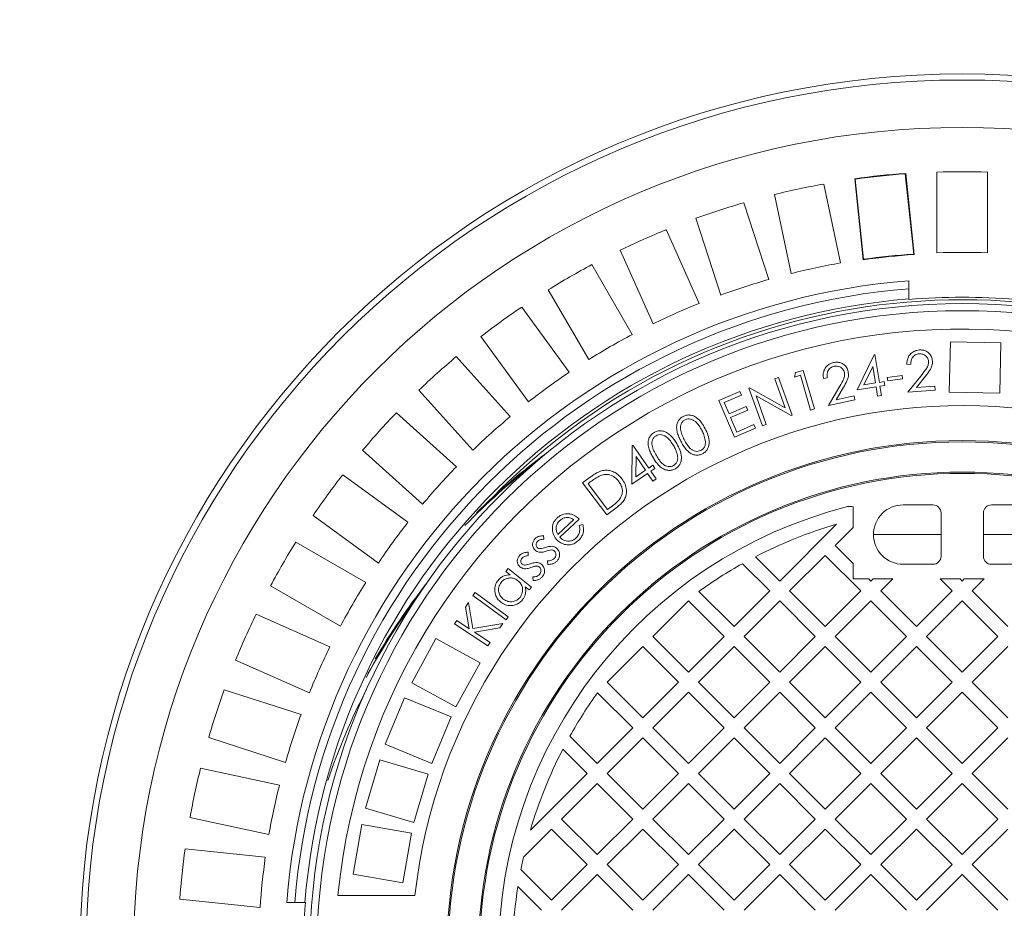
# Model space of a CAD drawing. Units: millimetres. Extents: x 459 to 6897, y 1216 to 4106.
# Drawn here: x 5248 to 5736, y 2545 to 2986 of the extents above; entities that cross this region are included whole.
import ezdxf

# ---------------------------------------------------------------- set-up
doc = ezdxf.new("R2010")
doc.units = ezdxf.units.MM
doc.header["$LTSCALE"] = 25
doc.linetypes.add('SLD-Durchgehend', pattern=[0])
doc.layers.add('MAßLINIE_MAßZEICHNUNGEN', color=7, linetype='SLD-Durchgehend')
doc.styles.add('SLDTEXTSTYLE0', font='Opinion Pro')
doc.dimstyles.new('SLDDIMSTYLE0', dxfattribs={"dimtxt": 128.415934, "dimasz": 87.5, "dimexe": 0, "dimexo": 0.0625, "dimgap": 32.103984, "dimtad": 0, "dimdec": 0, "dimrnd": 1e-09, "dimzin": 12, "dimdsep": 46, "dimtxsty": 'SLDTEXTSTYLE0', "dimsah": 1, "dimcen": 0.09, "dimadec": 0, "dimazin": 3, "dimtfac": 1, "dimtdec": 0, "dimtofl": 0, "dimtmove": 0, "dimatfit": 3, "dimfxl": 1, "dimfrac": 2, "dimtolj": 1, "dimtzin": 12, "dimarcsym": 0})

# ---------------------------------------------------------------- blocks, each defined once
blk = doc.blocks.new('_D_1')
at = {"layer": 'MAßLINIE_MAßZEICHNUNGEN', "color": 7}
for p, q in [((3950.07, 2598.9), (3950.07, 4056.9)), ((6465.07, 2591.9), (6465.07, 4056.9)), ((3950.07, 4031.9), (4972.63, 4031.9)), ((6465.07, 4031.9), (5364.6, 4031.9))]:
    blk.add_line(p, q, dxfattribs=at)
for points in [[(3950.07, 4031.9), (4037.57, 3994.4), (4037.57, 4069.4)], [(6465.07, 4031.9), (6377.57, 4069.4), (6377.57, 3994.4)]]:
    blk.add_solid(points, dxfattribs=at)
at = {"layer": 'MAßLINIE_MAßZEICHNUNGEN', "color": 7, "insert": (4972.63, 4103.83), "char_height": 132.292, "attachment_point": 1, "style": 'SLDTEXTSTYLE0'}
blk.add_mtext('2515', dxfattribs=at)
blk = doc.blocks.new('_D_2')
at = {"layer": 'MAßLINIE_MAßZEICHNUNGEN', "color": 7}
for p, q in [((5667.91, 3601.9), (6820.09, 3601.9)), ((6795.09, 3601.9), (6795.09, 2710.97)), ((6795.09, 1441.9), (6795.09, 2319)), ((5667.91, 1441.9), (6820.09, 1441.9))]:
    blk.add_line(p, q, dxfattribs=at)
for points in [[(6795.09, 3601.9), (6757.59, 3514.4), (6832.59, 3514.4)], [(6795.09, 1441.9), (6832.59, 1529.4), (6757.59, 1529.4)]]:
    blk.add_solid(points, dxfattribs=at)
at = {"layer": 'MAßLINIE_MAßZEICHNUNGEN', "color": 7, "insert": (6723.16, 2319), "char_height": 132.292, "attachment_point": 1, "rotation": 90, "style": 'SLDTEXTSTYLE0'}
blk.add_mtext('2160', dxfattribs=at)

msp = doc.modelspace()

# ---------------------------------------------------------------- linework, layer by layer
at = {"color": 7, "linetype": 'SLD-Durchgehend', "lineweight": 18}
for p, q in [((5687.04, 2910.1), (5686.86, 2909.88)), ((5691.27, 2869.88), (5687.04, 2910.1)), ((5702.57, 2910.7), (5702.57, 2870.68)), ((5727.57, 2870.68), (5727.57, 2910.7)), ((5661.76, 2907.44), (5665.99, 2867.22)), ((5661.76, 2907.44), (5661.99, 2907.26)), ((5661.99, 2907.26), (5666.18, 2867.46)), ((5691.04, 2870.07), (5686.86, 2909.88)), ((5646.46, 2904.8), (5654.78, 2865.65)), ((5606.81, 2895.53), (5619.18, 2857.47)), ((5630.33, 2860.46), (5622, 2899.6)), ((5595.4, 2849.74), (5583.03, 2887.81)), ((5568.35, 2882.17), (5584.63, 2845.61)), ((5561.79, 2835.44), (5545.51, 2872)), ((5665.99, 2867.22), (5666.18, 2867.46)), ((5691.27, 2869.88), (5691.04, 2870.07)), ((5531.49, 2864.86), (5551.5, 2830.2)), ((5688.57, 2856.85), (5688.57, 2852.84)), ((5529.85, 2817.7), (5509.84, 2852.36)), ((5688.57, 2852.84), (5688.57, 2847.83)), ((5688.57, 2847.58), (5688.57, 2847.83)), ((5496.65, 2843.79), (5520.17, 2811.41)), ((5499.95, 2796.72), (5476.42, 2829.1)), ((5709.21, 2826.6), (5708.67, 2801.61)), ((5734.21, 2826.06), (5709.21, 2826.6)), ((5733.66, 2801.06), (5734.21, 2826.06)), ((5464.2, 2819.2), (5490.98, 2789.46)), ((5662.92, 2802.72), (5671.4, 2820.1)), ((5671.4, 2820.1), (5671.8, 2820.16)), ((5671.8, 2820.16), (5674, 2806.43)), ((5632.46, 2811.27), (5636.22, 2812.36)), ((5636.22, 2812.36), (5641.79, 2793.21)), ((5670.72, 2814.33), (5666.24, 2805.19)), ((5672.04, 2806.12), (5670.72, 2814.33)), ((5689.54, 2815.41), (5687.63, 2815.28)), ((5622.14, 2808.24), (5623.99, 2808.91)), ((5627.32, 2793.86), (5622.14, 2808.24)), ((5623.99, 2808.91), (5630.75, 2790.12)), ((5631.86, 2809.06), (5632.46, 2811.27)), ((5634.87, 2809.93), (5631.86, 2809.06)), ((5639.89, 2792.65), (5634.87, 2809.93)), ((5648.15, 2808.72), (5646.29, 2808.31)), ((5677.94, 2808.8), (5685.31, 2809.76)), ((5678.15, 2807.17), (5677.94, 2808.8)), ((5685.52, 2808.12), (5678.15, 2807.17)), ((5685.31, 2809.76), (5685.52, 2808.12)), ((5688.14, 2801.59), (5695.15, 2810.34)), ((5696.89, 2809.51), (5692.33, 2803.81)), ((5609.24, 2803.6), (5609.65, 2803.74)), ((5616.01, 2784.81), (5609.24, 2803.6)), ((5609.65, 2803.74), (5627.32, 2793.86)), ((5648.72, 2794.94), (5654.37, 2804.53)), ((5656.2, 2803.96), (5652.52, 2797.72)), ((5672.34, 2804.23), (5662.92, 2802.72)), ((5666.24, 2805.19), (5672.04, 2806.12)), ((5673.07, 2799.65), (5672.34, 2804.23)), ((5674, 2806.43), (5676.39, 2806.81)), ((5676.69, 2804.93), (5674.3, 2804.54)), ((5674.3, 2804.54), (5675.04, 2799.96)), ((5676.39, 2806.81), (5676.69, 2804.93)), ((5701.65, 2802.55), (5688.14, 2801.59)), ((5692.33, 2803.81), (5701.51, 2804.47)), ((5701.51, 2804.47), (5701.65, 2802.55)), ((5472.4, 2772.73), (5445.62, 2802.47)), ((5594.4, 2797.44), (5604.85, 2801.92)), ((5605.62, 2800.12), (5596.99, 2796.43)), ((5604.85, 2801.92), (5605.62, 2800.12)), ((5630.33, 2789.97), (5612.83, 2799.71)), ((5612.83, 2799.71), (5617.94, 2785.51)), ((5661.86, 2797.8), (5648.72, 2794.94)), ((5652.52, 2797.72), (5661.45, 2799.66)), ((5661.45, 2799.66), (5661.86, 2797.8)), ((5675.04, 2799.96), (5673.07, 2799.65)), ((5708.67, 2801.61), (5733.66, 2801.06)), ((5602.21, 2779.21), (5594.4, 2797.44)), ((5596.99, 2796.43), (5599.44, 2790.73)), ((5599.44, 2790.73), (5607.99, 2794.39)), ((5607.99, 2794.39), (5608.75, 2792.6)), ((5641.79, 2793.21), (5639.89, 2792.65)), ((5434.5, 2791.35), (5464.24, 2764.57)), ((5608.75, 2792.6), (5600.2, 2788.94)), ((5600.2, 2788.94), (5603.27, 2781.79)), ((5630.75, 2790.12), (5630.33, 2789.97)), ((5612.59, 2783.65), (5602.21, 2779.21)), ((5603.27, 2781.79), (5611.82, 2785.45)), ((5611.82, 2785.45), (5612.59, 2783.65)), ((5617.94, 2785.51), (5616.01, 2784.81)), ((5551.24, 2755.85), (5551.48, 2775.1)), ((5551.48, 2775.1), (5551.81, 2775.33)), ((5551.81, 2775.33), (5559.63, 2763.91)), ((5447.51, 2745.99), (5417.77, 2772.77)), ((5553.32, 2769.62), (5553.17, 2759.48)), ((5557.99, 2762.79), (5553.32, 2769.62)), ((5559.63, 2763.91), (5561.62, 2765.27)), ((5562.69, 2763.7), (5560.71, 2762.34)), ((5561.62, 2765.27), (5562.69, 2763.7)), ((5407.87, 2760.54), (5440.25, 2737.02)), ((5526.84, 2756.53), (5530.13, 2759.03)), ((5559.07, 2761.22), (5551.24, 2755.85)), ((5553.17, 2759.48), (5557.99, 2762.79)), ((5561.68, 2757.41), (5559.07, 2761.22)), ((5560.71, 2762.34), (5563.32, 2758.53)), ((5538.87, 2740.69), (5526.84, 2756.53)), ((5530.65, 2757), (5529.53, 2756.15)), ((5529.53, 2756.15), (5539.25, 2743.35)), ((5563.32, 2758.53), (5561.68, 2757.41)), ((5543.91, 2744.52), (5538.87, 2740.69)), ((5539.25, 2743.35), (5541.08, 2744.74)), ((5661.07, 2744.64), (5661.07, 2734.48)), ((5700.57, 2745.65), (5685.82, 2745.65)), ((5744.32, 2745.65), (5729.57, 2745.65)), ((5425.55, 2716.79), (5393.17, 2740.32)), ((5704.57, 2720.15), (5704.57, 2741.65)), ((5725.57, 2720.15), (5725.57, 2741.65)), ((5514.5, 2730.96), (5522.51, 2738.35)), ((5525.14, 2738.56), (5515.47, 2729.63)), ((5525.19, 2735.45), (5526.92, 2735.91)), ((5624.56, 2707.87), (5652.68, 2736)), ((5661.07, 2734.48), (5652.13, 2725.55)), ((5507.5, 2730.37), (5507.56, 2728.61)), ((5384.61, 2727.13), (5419.27, 2707.11)), ((5652.13, 2725.55), (5661.07, 2716.62)), ((5499.79, 2722.23), (5499.9, 2720.48)), ((5612.51, 2719.92), (5624.56, 2707.87)), ((5647.18, 2720.6), (5629.51, 2702.92)), ((5664.86, 2702.92), (5647.18, 2720.6)), ((5509.63, 2716.1), (5509.48, 2717.9)), ((5619.61, 2702.92), (5606.08, 2716.45)), ((5661.07, 2716.62), (5661.07, 2708.9)), ((5700.57, 2716.15), (5685.82, 2716.15)), ((5744.32, 2716.15), (5729.57, 2716.15)), ((5488.85, 2712.56), (5490, 2714.03)), ((5490.97, 2710.88), (5488.85, 2712.56)), ((5490, 2714.03), (5501.58, 2704.88)), ((5502.35, 2708.09), (5502.15, 2709.88)), ((5406.77, 2685.46), (5372.11, 2705.48)), ((5500.42, 2703.41), (5498.43, 2704.98)), ((5501.58, 2704.88), (5500.42, 2703.41)), ((5587.81, 2705), (5587.81, 2705)), ((5668.78, 2708.9), (5661.07, 2708.9)), ((5668.78, 2708.9), (5669.81, 2707.87)), ((5669.81, 2707.87), (5670.84, 2708.9)), ((5680.74, 2708.9), (5670.84, 2708.9)), ((5680.74, 2708.9), (5674.76, 2702.92)), ((5714.04, 2708.9), (5704.14, 2708.9)), ((5710.12, 2702.92), (5704.14, 2708.9)), ((5714.04, 2708.9), (5715.07, 2707.87)), ((5715.07, 2707.87), (5716.1, 2708.9)), ((5726, 2708.9), (5716.1, 2708.9)), ((5726, 2708.9), (5720.02, 2702.92)), ((5472.45, 2700.61), (5473.55, 2702.13)), ((5488.87, 2688.63), (5472.45, 2700.61)), ((5473.55, 2702.13), (5489.98, 2690.15)), ((5584.49, 2702.68), (5601.93, 2685.24)), ((5601.93, 2685.24), (5619.61, 2702.92)), ((5629.51, 2702.92), (5647.18, 2685.24)), ((5647.18, 2685.24), (5664.86, 2702.92)), ((5674.76, 2702.92), (5692.44, 2685.24)), ((5692.44, 2685.24), (5710.12, 2702.92)), ((5720.02, 2702.92), (5737.69, 2685.24)), ((5468.82, 2694.94), (5470.31, 2697.19)), ((5470.31, 2697.19), (5472.46, 2684.28)), ((5579.3, 2697.97), (5561.62, 2680.29)), ((5596.98, 2680.29), (5579.3, 2697.97)), ((5624.56, 2697.97), (5606.88, 2680.29)), ((5642.23, 2680.29), (5624.56, 2697.97)), ((5669.81, 2697.97), (5652.13, 2680.29)), ((5687.49, 2680.29), (5669.81, 2697.97)), ((5715.07, 2697.97), (5697.39, 2680.29)), ((5732.74, 2680.29), (5715.07, 2697.97)), ((5364.97, 2691.46), (5401.53, 2675.18)), ((5470.65, 2684.2), (5468.82, 2694.94)), ((5463.3, 2686.64), (5464.43, 2688.33)), ((5479.88, 2675.63), (5463.3, 2686.64)), ((5464.43, 2688.33), (5470.65, 2684.2)), ((5472.46, 2684.28), (5487.3, 2686.8)), ((5487.3, 2686.8), (5485.84, 2684.6)), ((5489.98, 2690.15), (5488.87, 2688.63)), ((5485.84, 2684.6), (5473.28, 2682.45)), ((5473.28, 2682.45), (5481, 2677.32)), ((5454.12, 2679.32), (5442.09, 2657.4)), ((5476.03, 2667.3), (5454.12, 2679.32)), ((5481, 2677.32), (5479.88, 2675.63)), ((5561.62, 2680.29), (5579.3, 2662.62)), ((5579.3, 2662.62), (5596.98, 2680.29)), ((5606.88, 2680.29), (5624.56, 2662.62)), ((5624.56, 2662.62), (5642.23, 2680.29)), ((5652.13, 2680.29), (5669.81, 2662.62)), ((5669.81, 2662.62), (5687.49, 2680.29)), ((5697.39, 2680.29), (5715.07, 2662.62)), ((5715.07, 2662.62), (5732.74, 2680.29)), ((5556.67, 2675.34), (5539, 2657.67)), ((5574.35, 2657.67), (5556.67, 2675.34)), ((5601.93, 2675.34), (5584.25, 2657.67)), ((5619.61, 2657.67), (5601.93, 2675.34)), ((5647.18, 2675.34), (5629.51, 2657.67)), ((5664.86, 2657.67), (5647.18, 2675.34)), ((5692.44, 2675.34), (5674.76, 2657.67)), ((5710.12, 2657.67), (5692.44, 2675.34)), ((5737.69, 2675.34), (5720.02, 2657.67)), ((5391.36, 2652.34), (5354.8, 2668.62)), ((5464.01, 2645.38), (5476.03, 2667.3)), ((5442.09, 2657.4), (5464.01, 2645.38)), ((5539, 2657.67), (5556.67, 2639.99)), ((5556.67, 2639.99), (5574.35, 2657.67)), ((5584.25, 2657.67), (5601.93, 2639.99)), ((5601.93, 2639.99), (5619.61, 2657.67)), ((5629.51, 2657.67), (5647.18, 2639.99)), ((5647.18, 2639.99), (5664.86, 2657.67)), ((5674.76, 2657.67), (5692.44, 2639.99)), ((5692.44, 2639.99), (5710.12, 2657.67)), ((5720.02, 2657.67), (5737.69, 2639.99)), ((5349.16, 2653.93), (5387.22, 2641.57)), ((5551.72, 2635.04), (5534.29, 2652.47)), ((5579.3, 2652.72), (5561.62, 2635.04)), ((5596.98, 2635.04), (5579.3, 2652.72)), ((5624.56, 2652.72), (5606.88, 2635.04)), ((5642.23, 2635.04), (5624.56, 2652.72)), ((5669.81, 2652.72), (5652.13, 2635.04)), ((5687.49, 2635.04), (5669.81, 2652.72)), ((5715.07, 2652.72), (5697.39, 2635.04)), ((5732.74, 2635.04), (5715.07, 2652.72)), ((5438.53, 2649.98), (5428.96, 2626.88)), ((5461.63, 2640.41), (5438.53, 2649.98)), ((5452.06, 2617.31), (5461.63, 2640.41)), ((5534.05, 2617.36), (5551.72, 2635.04)), ((5561.62, 2635.04), (5579.3, 2617.36)), ((5579.3, 2617.36), (5596.98, 2635.04)), ((5606.88, 2635.04), (5624.56, 2617.36)), ((5624.56, 2617.36), (5642.23, 2635.04)), ((5652.13, 2635.04), (5669.81, 2617.36)), ((5669.81, 2617.36), (5687.49, 2635.04)), ((5697.39, 2635.04), (5715.07, 2617.36)), ((5715.07, 2617.36), (5732.74, 2635.04)), ((5379.5, 2617.79), (5341.43, 2630.16)), ((5428.96, 2626.88), (5452.06, 2617.31)), ((5520.52, 2630.89), (5534.05, 2617.36)), ((5556.67, 2630.09), (5539, 2612.41)), ((5574.35, 2612.41), (5556.67, 2630.09)), ((5601.93, 2630.09), (5584.25, 2612.41)), ((5619.61, 2612.41), (5601.93, 2630.09)), ((5647.18, 2630.09), (5629.51, 2612.41)), ((5664.86, 2612.41), (5647.18, 2630.09)), ((5692.44, 2630.09), (5674.76, 2612.41)), ((5710.12, 2612.41), (5692.44, 2630.09)), ((5737.69, 2630.09), (5720.02, 2612.41)), ((5529.1, 2612.41), (5517.05, 2624.46)), ((5426.23, 2619.11), (5419.23, 2595.11)), ((5450.23, 2612.11), (5426.23, 2619.11)), ((5337.36, 2614.96), (5376.51, 2606.64)), ((5443.23, 2588.11), (5450.23, 2612.11)), ((5500.97, 2584.28), (5529.1, 2612.41)), ((5539, 2612.41), (5556.67, 2594.73)), ((5556.67, 2594.73), (5574.35, 2612.41)), ((5584.25, 2612.41), (5601.93, 2594.73)), ((5601.93, 2594.73), (5619.61, 2612.41)), ((5629.51, 2612.41), (5647.18, 2594.73)), ((5647.18, 2594.73), (5664.86, 2612.41)), ((5674.76, 2612.41), (5692.44, 2594.73)), ((5692.44, 2594.73), (5710.12, 2612.41)), ((5720.02, 2612.41), (5737.69, 2594.73)), ((5534.05, 2607.46), (5516.37, 2589.78)), ((5551.72, 2589.78), (5534.05, 2607.46)), ((5579.3, 2607.46), (5561.62, 2589.78)), ((5596.98, 2589.78), (5579.3, 2607.46)), ((5624.56, 2607.46), (5606.88, 2589.78)), ((5642.23, 2589.78), (5624.56, 2607.46)), ((5669.81, 2607.46), (5652.13, 2589.78)), ((5687.49, 2589.78), (5669.81, 2607.46)), ((5715.07, 2607.46), (5697.39, 2589.78)), ((5732.74, 2589.78), (5715.07, 2607.46)), ((5419.23, 2595.11), (5443.23, 2588.11)), ((5371.31, 2582.19), (5332.16, 2590.51)), ((5516.37, 2589.78), (5534.05, 2572.11)), ((5534.05, 2572.11), (5551.72, 2589.78)), ((5561.62, 2589.78), (5579.3, 2572.11)), ((5579.3, 2572.11), (5596.98, 2589.78)), ((5606.88, 2589.78), (5624.56, 2572.11)), ((5624.56, 2572.11), (5642.23, 2589.78)), ((5652.13, 2589.78), (5669.81, 2572.11)), ((5669.81, 2572.11), (5687.49, 2589.78)), ((5697.39, 2589.78), (5715.07, 2572.11)), ((5715.07, 2572.11), (5732.74, 2589.78)), ((5417.36, 2587.09), (5413.02, 2562.47)), ((5441.98, 2582.75), (5417.36, 2587.09)), ((5511.42, 2584.83), (5497.52, 2570.94)), ((5529.1, 2567.16), (5511.42, 2584.83)), ((5556.67, 2584.83), (5539, 2567.16)), ((5574.35, 2567.16), (5556.67, 2584.83)), ((5601.93, 2584.83), (5584.25, 2567.16)), ((5619.61, 2567.16), (5601.93, 2584.83)), ((5647.18, 2584.83), (5629.51, 2567.16)), ((5664.86, 2567.16), (5647.18, 2584.83)), ((5692.44, 2584.83), (5674.76, 2567.16)), ((5710.12, 2567.16), (5692.44, 2584.83)), ((5737.69, 2584.83), (5720.02, 2567.16)), ((5437.64, 2558.13), (5441.98, 2582.75)), ((5329.7, 2574.97), (5369.51, 2570.79)), ((5496.21, 2564.69), (5511.42, 2549.48)), ((5511.42, 2549.48), (5529.1, 2567.16)), ((5539, 2567.16), (5556.67, 2549.48)), ((5556.67, 2549.48), (5574.35, 2567.16)), ((5584.25, 2567.16), (5601.93, 2549.48)), ((5601.93, 2549.48), (5619.61, 2567.16)), ((5629.51, 2567.16), (5647.18, 2549.48)), ((5647.18, 2549.48), (5664.86, 2567.16)), ((5674.76, 2567.16), (5692.44, 2549.48)), ((5692.44, 2549.48), (5710.12, 2567.16)), ((5720.02, 2567.16), (5737.69, 2549.48)), ((5413.02, 2562.47), (5437.64, 2558.13)), ((5534.05, 2562.21), (5516.37, 2544.53)), ((5551.72, 2544.53), (5534.05, 2562.21)), ((5579.3, 2562.21), (5561.62, 2544.53)), ((5596.98, 2544.53), (5579.3, 2562.21)), ((5624.56, 2562.21), (5606.88, 2544.53)), ((5642.23, 2544.53), (5624.56, 2562.21)), ((5669.81, 2562.21), (5652.13, 2544.53)), ((5687.49, 2544.53), (5669.81, 2562.21)), ((5715.07, 2562.21), (5697.39, 2544.53)), ((5732.74, 2544.53), (5715.07, 2562.21)), ((5506.47, 2544.53), (5494.73, 2556.27)), ((5366.89, 2545.93), (5327.09, 2550.11)), ((5405.52, 2551.9), (5443.72, 2551.9)), ((5384.13, 2548.4), (5380.11, 2548.4)), ((5384.13, 2548.4), (5389.14, 2548.4)), ((5389.14, 2548.4), (5389.39, 2548.4))]:
    msp.add_line(p, q, dxfattribs=at)
at = {"color": 1, "linetype": 'SLD-Durchgehend', "lineweight": 18}
for p, q in [((5671.07, 2730.9), (5704.57, 2730.9)), ((5725.57, 2730.9), (5759.07, 2730.9))]:
    msp.add_line(p, q, dxfattribs=at)
at = {"color": 7, "linetype": 'SLD-Durchgehend', "lineweight": 18}
for radius in [437.5, 434.5, 411, 323.57, 320.07, 255.62, 255, 240, 239.38]:
    msp.add_circle((5715.07, 2521.9), radius, dxfattribs=at)
for centre, radius, start, end in [((5180.07, 2521.9), 1110, 270, 90), ((5715.07, 2521.9), 389.21, 94.1287, 97.8713), ((5715.07, 2521.9), 389, 88.1586, 91.8414), ((5715.07, 2521.9), 389, 94.1586, 97.8414), ((5715.07, 2521.9), 389, 100.1586, 103.8414), ((5715.07, 2521.9), 389, 106.1586, 109.8414), ((5715.07, 2521.9), 389, 112.1586, 115.8414), ((5715.07, 2521.9), 349, 87.9474, 92.0526), ((5715.07, 2521.9), 348.79, 93.9117, 98.0883), ((5715.07, 2521.9), 349, 93.9474, 98.0526), ((5715.07, 2521.9), 389, 118.1586, 121.8414), ((5715.07, 2521.9), 349, 99.9474, 104.0526), ((5715.07, 2521.9), 336, 94.5236, 175.4764), ((5715.07, 2521.9), 349, 105.9474, 110.0526), ((5715.07, 2521.9), 332, 94.5782, 175.4218), ((5715.07, 2521.9), 327, 94.6483, 175.3517), ((5715.07, 2521.9), 326.76, 85.3482, 94.6518), ((5715.07, 2521.9), 389, 124.1586, 127.8414), ((5715.07, 2521.9), 349, 111.9474, 116.0526), ((5715.07, 2521.9), 311, 65.5355, 174.4645), ((5715.07, 2521.9), 349, 117.9474, 122.0526), ((5715.07, 2521.9), 389, 130.1586, 133.8414), ((5715.07, 2521.9), 349, 123.9474, 128.0526), ((5715.07, 2521.9), 273, 66.309, 173.691), ((5715.07, 2521.9), 389, 136.1586, 139.8414), ((5715.07, 2521.9), 349, 129.9474, 134.0526), ((5704.61, 2506.21), 329.5, 126.4346, 134.3651), ((5715.07, 2521.9), 349, 135.9474, 140.0526), ((5715.07, 2521.9), 389, 142.1586, 145.8414), ((5715.07, 2521.9), 230, 104.3166, 255.6834), ((5659.43, 2739.91), 5, 70.8783, 104.3166), ((5685.82, 2730.9), 14.75, 90, 180), ((5700.57, 2741.65), 4, 0, 90), ((5729.57, 2741.65), 4, 90, 180), ((5715.07, 2521.9), 349, 141.9474, 146.0526), ((5715.07, 2521.9), 223, 106.2446, 117.3807), ((5685.82, 2730.9), 14.75, 180, 270), ((5715.07, 2521.9), 389, 148.1586, 151.8414), ((5700.57, 2720.15), 4, 270, 0), ((5729.57, 2720.15), 4, 180, 270), ((5715.07, 2521.9), 223, 119.2583, 125.84), ((5715.07, 2521.9), 349, 147.9474, 152.0526), ((5715.07, 2521.9), 389, 154.1586, 157.8414), ((5715.07, 2521.9), 349, 153.9474, 158.0526), ((5715.07, 2521.9), 389, 160.1586, 163.8414), ((5715.07, 2521.9), 223, 144.16, 150.7417), ((5715.07, 2521.9), 349, 159.9474, 164.0526), ((5715.07, 2521.9), 223, 152.6193, 163.7554), ((5715.07, 2521.9), 389, 166.1586, 169.8414), ((5715.07, 2521.9), 349, 165.9474, 170.0526), ((5715.07, 2521.9), 389, 172.1586, 175.8414), ((5715.07, 2521.9), 349, 171.9474, 176.0526), ((5715.07, 2521.9), 223, 167.2968, 168.938), ((5715.07, 2521.9), 223, 171.1347, 177.846), ((5715.07, 2521.9), 326.76, 175.3482, 184.6518)]:
    msp.add_arc(centre, radius, start, end, dxfattribs=at)
at = {"color": 1, "linetype": 'SLD-Durchgehend', "lineweight": 18}
for centre, radius, start, end in [((5715.07, 2521.9), 325.52, 336.8822, 135.7663), ((5704.61, 2506.21), 329.05, 127.8681, 135.8498), ((5704.61, 2506.21), 324.47, 141.9303, 149.8471), ((5704.61, 2506.21), 323.94, 143.5498, 151.6515), ((5704.61, 2506.21), 324.02, 143.2849, 151.2906), ((5704.61, 2506.21), 320.98, 152.5591, 161.3545)]:
    msp.add_arc(centre, radius, start, end, dxfattribs=at)
at = {"color": 7, "linetype": 'SLD-Durchgehend', "lineweight": 18}
for points, knots in [([(5687.63, 2815.28), (5687.64, 2815.94), (5687.66, 2817.25), (5688.35, 2819.14), (5689.62, 2820.81), (5691.47, 2822.13), (5693, 2822.37), (5693.77, 2822.49)], [0, 0, 0, 0, 0.186983, 0.373712, 0.560478, 0.780113, 1, 1, 1, 1]), ([(5693.77, 2822.49), (5694.37, 2822.5), (5695.57, 2822.51), (5697.29, 2821.9), (5698.78, 2820.73), (5700, 2819.07), (5700.23, 2817.68), (5700.34, 2816.98)], [0, 0, 0, 0, 0.186963, 0.373637, 0.560392, 0.780212, 1, 1, 1, 1]), ([(5693.8, 2820.59), (5693.11, 2820.46), (5691.72, 2820.2), (5690.3, 2818.74), (5689.63, 2817.06), (5689.57, 2815.96), (5689.54, 2815.41)], [0, 0, 0, 0, 0.279463, 0.558602, 0.779022, 1, 1, 1, 1]), ([(5698.41, 2816.8), (5698.28, 2817.41), (5698.03, 2818.64), (5696.73, 2819.88), (5695.27, 2820.57), (5694.29, 2820.58), (5693.8, 2820.59)], [0, 0, 0, 0, 0.279238, 0.559098, 0.779437, 1, 1, 1, 1]), ([(5646.29, 2808.31), (5646.21, 2808.96), (5646.04, 2810.26), (5646.45, 2812.21), (5647.46, 2814.03), (5649.09, 2815.58), (5650.56, 2816.04), (5651.3, 2816.26)], [0, 0, 0, 0, 0.186998, 0.373766, 0.560528, 0.780117, 1, 1, 1, 1]), ([(5651.6, 2814.4), (5650.94, 2814.18), (5649.61, 2813.73), (5648.41, 2812.1), (5648, 2810.35), (5648.1, 2809.26), (5648.15, 2808.72)], [0, 0, 0, 0, 0.279464, 0.558599, 0.779065, 1, 1, 1, 1]), ([(5651.3, 2816.26), (5651.89, 2816.36), (5653.06, 2816.54), (5654.84, 2816.19), (5656.48, 2815.25), (5657.9, 2813.79), (5658.32, 2812.45), (5658.54, 2811.78)], [0, 0, 0, 0, 0.186973, 0.373662, 0.560446, 0.780216, 1, 1, 1, 1]), ([(5656.66, 2811.34), (5656.45, 2811.92), (5656.03, 2813.09), (5654.58, 2814.13), (5653.05, 2814.6), (5652.08, 2814.47), (5651.6, 2814.4)], [0, 0, 0, 0, 0.2791751, 0.5589923, 0.7794279, 1, 1, 1, 1]), ([(5695.15, 2810.34), (5695.58, 2810.88), (5696.44, 2811.97), (5697.56, 2813.53), (5698.37, 2815.15), (5698.39, 2816.25), (5698.41, 2816.8)], [0, 0, 0, 0, 0.280446, 0.560795, 0.780515, 1, 1, 1, 1]), ([(5700.34, 2816.98), (5700.32, 2816.18), (5700.27, 2814.59), (5698.89, 2812.08), (5697.65, 2810.48), (5696.89, 2809.51)], [0, 0, 0, 0, 0.279302, 0.559165, 1, 1, 1, 1]), ([(5654.37, 2804.53), (5655.08, 2805.71), (5656.06, 2807.34), (5656.86, 2809.71), (5656.73, 2810.8), (5656.66, 2811.34)], [0, 0, 0, 0, 0.560662, 0.780441, 1, 1, 1, 1]), ([(5658.54, 2811.78), (5658.63, 2811), (5658.81, 2809.43), (5657.8, 2806.76), (5656.81, 2805.02), (5656.2, 2803.96)], [0, 0, 0, 0, 0.279289, 0.559136, 1, 1, 1, 1]), ([(5575.56, 2777.19), (5575.22, 2777.88), (5574.54, 2779.27), (5573.73, 2781.46), (5573.4, 2783.59), (5573.55, 2785.53), (5574.16, 2787.18), (5575.21, 2788.62), (5576.21, 2789.24), (5576.7, 2789.54)], [0, 0, 0, 0, 0.166967, 0.333855, 0.500452, 0.625451, 0.750317, 0.875155, 1, 1, 1, 1]), ([(5577.63, 2787.89), (5577.24, 2787.64), (5576.47, 2787.12), (5575.73, 2785.92), (5575.37, 2784.58), (5575.36, 2782.72), (5576.03, 2780.49), (5576.84, 2778.84), (5577.25, 2778.01)], [0, 0, 0, 0, 0.124791, 0.249723, 0.37459, 0.499661, 0.749484, 1, 1, 1, 1]), ([(5576.7, 2789.54), (5577.24, 2789.77), (5578.33, 2790.23), (5580.12, 2790.27), (5581.83, 2789.83), (5583.88, 2788.65), (5585.93, 2786.49), (5587.06, 2784.44), (5587.63, 2783.42)], [0, 0, 0, 0, 0.124948, 0.249885, 0.37483, 0.499946, 0.749546, 1, 1, 1, 1]), ([(5585.99, 2782.52), (5585.54, 2783.33), (5584.66, 2784.94), (5583.14, 2786.71), (5581.64, 2787.79), (5580.34, 2788.29), (5578.93, 2788.38), (5578.06, 2788.06), (5577.63, 2787.89)], [0, 0, 0, 0, 0.250424, 0.500377, 0.625512, 0.750348, 0.87526, 1, 1, 1, 1]), ([(5587.63, 2783.42), (5588.14, 2782.36), (5589.16, 2780.26), (5589.72, 2777.33), (5589.49, 2774.99), (5588.85, 2773.34), (5587.79, 2771.9), (5586.79, 2771.28), (5586.29, 2770.97)], [0, 0, 0, 0, 0.250462, 0.500036, 0.625148, 0.75012, 0.875069, 1, 1, 1, 1]), ([(5561.8, 2769.16), (5561.42, 2769.83), (5560.66, 2771.18), (5559.73, 2773.32), (5559.28, 2775.42), (5559.32, 2777.37), (5559.85, 2779.05), (5560.81, 2780.54), (5561.77, 2781.21), (5562.25, 2781.55)], [0, 0, 0, 0, 0.166978, 0.333878, 0.500457, 0.625463, 0.75033, 0.875158, 1, 1, 1, 1]), ([(5563.26, 2779.95), (5562.89, 2779.68), (5562.15, 2779.12), (5561.47, 2777.88), (5561.18, 2776.52), (5561.29, 2774.67), (5562.08, 2772.47), (5562.98, 2770.87), (5563.44, 2770.07)], [0, 0, 0, 0, 0.1247972, 0.24972, 0.3746203, 0.4997038, 0.7494927, 1, 1, 1, 1]), ([(5562.25, 2781.55), (5562.77, 2781.8), (5563.83, 2782.32), (5565.61, 2782.46), (5567.35, 2782.11), (5569.1, 2781.23), (5570.77, 2779.86), (5572.26, 2778.04), (5573.08, 2776.71), (5573.49, 2776.05)], [0, 0, 0, 0, 0.124815, 0.24963, 0.374507, 0.499532, 0.666167, 0.833026, 1, 1, 1, 1]), ([(5571.9, 2775.06), (5571.41, 2775.84), (5570.44, 2777.4), (5568.82, 2779.07), (5567.27, 2780.08), (5565.94, 2780.5), (5564.53, 2780.51), (5563.68, 2780.14), (5563.26, 2779.95)], [0, 0, 0, 0, 0.250425, 0.500353, 0.625464, 0.750312, 0.875247, 1, 1, 1, 1]), ([(5587.67, 2777.64), (5587.47, 2778.59), (5587.1, 2780.29), (5586.33, 2781.84), (5585.99, 2782.52)], [0, 0, 0, 0, 0.559647, 1, 1, 1, 1]), ([(5573.85, 2770.29), (5573.59, 2771.22), (5573.13, 2772.89), (5572.28, 2774.4), (5571.9, 2775.06)], [0, 0, 0, 0, 0.559619, 1, 1, 1, 1]), ([(5573.49, 2776.05), (5574.05, 2775.02), (5575.18, 2772.98), (5575.92, 2770.09), (5575.81, 2767.74), (5575.27, 2766.06), (5574.29, 2764.57), (5573.33, 2763.89), (5572.85, 2763.55)], [0, 0, 0, 0, 0.25046, 0.500063, 0.625179, 0.750155, 0.875074, 1, 1, 1, 1]), ([(5586.29, 2770.97), (5585.75, 2770.75), (5584.68, 2770.29), (5582.9, 2770.26), (5581.2, 2770.72), (5579.53, 2771.73), (5578, 2773.23), (5576.67, 2775.14), (5575.93, 2776.51), (5575.56, 2777.19)], [0, 0, 0, 0, 0.1248261, 0.2496266, 0.3744909, 0.4995082, 0.6661232, 0.8330176, 1, 1, 1, 1]), ([(5577.25, 2778.01), (5577.69, 2777.2), (5578.56, 2775.59), (5579.99, 2773.75), (5581.51, 2772.68), (5582.82, 2772.21), (5584.23, 2772.11), (5585.09, 2772.44), (5585.52, 2772.6)], [0, 0, 0, 0, 0.250526, 0.500374, 0.625463, 0.750338, 0.875242, 1, 1, 1, 1]), ([(5585.52, 2772.6), (5585.98, 2772.92), (5586.88, 2773.55), (5587.58, 2774.96), (5587.81, 2776.36), (5587.72, 2777.21), (5587.67, 2777.64)], [0, 0, 0, 0, 0.279323, 0.559082, 0.779386, 1, 1, 1, 1]), ([(5572.85, 2763.55), (5572.32, 2763.3), (5571.28, 2762.79), (5569.5, 2762.66), (5567.79, 2763.03), (5566.06, 2763.93), (5564.45, 2765.34), (5563.01, 2767.18), (5562.2, 2768.5), (5561.8, 2769.16)], [0, 0, 0, 0, 0.124832, 0.249643, 0.374476, 0.499499, 0.666125, 0.833026, 1, 1, 1, 1]), ([(5563.44, 2770.07), (5563.92, 2769.29), (5564.88, 2767.73), (5566.4, 2765.97), (5567.98, 2764.99), (5569.31, 2764.6), (5570.72, 2764.57), (5571.57, 2764.95), (5571.99, 2765.14)], [0, 0, 0, 0, 0.250499, 0.500343, 0.625419, 0.750286, 0.875252, 1, 1, 1, 1]), ([(5571.99, 2765.14), (5572.43, 2765.48), (5573.3, 2766.16), (5573.91, 2767.6), (5574.06, 2769.01), (5573.92, 2769.86), (5573.85, 2770.29)], [0, 0, 0, 0, 0.279338, 0.55911, 0.779412, 1, 1, 1, 1]), ([(5530.13, 2759.03), (5531.11, 2759.77), (5532.85, 2761.09), (5534.84, 2761.98), (5535.72, 2762.37)], [0, 0, 0, 0, 0.5604249, 1, 1, 1, 1]), ([(5535.9, 2760.26), (5534.87, 2759.73), (5533.03, 2758.79), (5531.38, 2757.54), (5530.65, 2757)], [0, 0, 0, 0, 0.559533, 1, 1, 1, 1]), ([(5535.72, 2762.37), (5536.45, 2762.55), (5537.92, 2762.93), (5540.2, 2762.75), (5542.48, 2761.98), (5544.63, 2760.58), (5545.77, 2759.22), (5546.35, 2758.54)], [0, 0, 0, 0, 0.1866892, 0.373291, 0.5599699, 0.7798751, 1, 1, 1, 1]), ([(5544.76, 2757.3), (5544.14, 2758.01), (5542.9, 2759.43), (5540.48, 2760.59), (5538.03, 2760.88), (5536.61, 2760.47), (5535.9, 2760.26)], [0, 0, 0, 0, 0.28026, 0.55986, 0.77983, 1, 1, 1, 1]), ([(5546.35, 2758.54), (5546.91, 2757.7), (5548.03, 2756.01), (5548.71, 2753.01), (5548.5, 2750.16), (5547.36, 2747.79), (5545.76, 2746.01), (5544.53, 2745.02), (5543.91, 2744.52)], [0, 0, 0, 0, 0.186743, 0.373265, 0.559556, 0.706061, 0.852954, 1, 1, 1, 1]), ([(5545.33, 2748.6), (5545.75, 2749.37), (5546.61, 2750.91), (5546.61, 2753.43), (5545.92, 2755.59), (5545.15, 2756.73), (5544.76, 2757.3)], [0, 0, 0, 0, 0.279559, 0.55913, 0.779409, 1, 1, 1, 1]), ([(5541.08, 2744.74), (5541.94, 2745.38), (5543.48, 2746.54), (5544.76, 2747.97), (5545.33, 2748.6)], [0, 0, 0, 0, 0.560412, 1, 1, 1, 1]), ([(5511.85, 2733.21), (5511.84, 2733.83), (5511.82, 2735.08), (5512.37, 2736.75), (5513.21, 2738.13), (5513.9, 2738.83), (5514.24, 2739.17)], [0, 0, 0, 0, 0.279937, 0.559658, 0.779796, 1, 1, 1, 1]), ([(5514.24, 2739.17), (5514.74, 2739.58), (5515.73, 2740.4), (5517.41, 2741.07), (5519.05, 2741.3), (5520.05, 2741.19), (5520.55, 2741.14)], [0, 0, 0, 0, 0.280033, 0.559831, 0.779887, 1, 1, 1, 1]), ([(5522.51, 2738.35), (5521.89, 2738.72), (5520.64, 2739.44), (5518.59, 2739.47), (5516.81, 2738.91), (5515.93, 2738.21), (5515.48, 2737.86)], [0, 0, 0, 0, 0.280275, 0.559343, 0.779651, 1, 1, 1, 1]), ([(5520.55, 2741.14), (5521.04, 2741.03), (5522.02, 2740.81), (5523.63, 2739.98), (5524.57, 2739.1), (5525.14, 2738.56)], [0, 0, 0, 0, 0.2800789, 0.5602281, 1, 1, 1, 1]), ([(5515.48, 2737.86), (5514.97, 2737.29), (5514.05, 2736.28), (5513.81, 2734.93), (5513.7, 2734.34)], [0, 0, 0, 0, 0.559469, 1, 1, 1, 1]), ([(5513.7, 2734.34), (5513.73, 2733.68), (5513.77, 2732.49), (5514.28, 2731.43), (5514.5, 2730.96)], [0, 0, 0, 0, 0.558878, 1, 1, 1, 1]), ([(5523.47, 2729.09), (5523.9, 2729.57), (5524.77, 2730.54), (5525.44, 2732.27), (5525.47, 2733.95), (5525.29, 2734.95), (5525.19, 2735.45)], [0, 0, 0, 0, 0.279741, 0.559451, 0.779438, 1, 1, 1, 1]), ([(5526.92, 2735.91), (5527.1, 2735.11), (5527.46, 2733.51), (5527.06, 2731.22), (5526.11, 2729.31), (5525.21, 2728.39), (5524.76, 2727.93)], [0, 0, 0, 0, 0.280104, 0.559661, 0.779744, 1, 1, 1, 1]), ([(5503.22, 2728.79), (5503.55, 2729.08), (5504.22, 2729.65), (5505.7, 2730.21), (5506.81, 2730.31), (5507.5, 2730.37)], [0, 0, 0, 0, 0.279809, 0.559922, 1, 1, 1, 1]), ([(5513.97, 2728.4), (5513.65, 2728.78), (5513.01, 2729.55), (5512.19, 2731.15), (5511.98, 2732.43), (5511.85, 2733.21)], [0, 0, 0, 0, 0.2803222, 0.5605462, 1, 1, 1, 1]), ([(5515.47, 2729.63), (5516.1, 2729.08), (5517.37, 2727.97), (5519.73, 2727.51), (5521.9, 2727.88), (5522.95, 2728.69), (5523.47, 2729.09)], [0, 0, 0, 0, 0.280136, 0.559637, 0.77971, 1, 1, 1, 1]), ([(5503.24, 2723.18), (5502.86, 2723.63), (5502.1, 2724.55), (5501.92, 2726.24), (5502.33, 2727.72), (5502.92, 2728.44), (5503.22, 2728.79)], [0, 0, 0, 0, 0.279552, 0.559032, 0.779363, 1, 1, 1, 1]), ([(5504.44, 2727.49), (5504.24, 2727.25), (5503.85, 2726.75), (5503.73, 2725.86), (5503.88, 2725.05), (5504.19, 2724.66), (5504.35, 2724.47)], [0, 0, 0, 0, 0.279915, 0.559756, 0.779972, 1, 1, 1, 1]), ([(5504.35, 2724.47), (5504.58, 2724.3), (5504.99, 2724), (5505.49, 2723.94), (5505.71, 2723.92)], [0, 0, 0, 0, 0.559057, 1, 1, 1, 1]), ([(5507.56, 2728.61), (5506.91, 2728.56), (5505.76, 2728.49), (5504.84, 2727.8), (5504.44, 2727.49)], [0, 0, 0, 0, 0.561017, 1, 1, 1, 1]), ([(5505.71, 2723.92), (5506.23, 2723.96), (5507.15, 2724.05), (5508.03, 2724.35), (5508.41, 2724.48)], [0, 0, 0, 0, 0.559048, 1, 1, 1, 1]), ([(5508.41, 2724.48), (5509.05, 2724.69), (5510.2, 2725.07), (5511.4, 2725.08), (5511.93, 2725.08)], [0, 0, 0, 0, 0.560627, 1, 1, 1, 1]), ([(5511.93, 2725.08), (5512.38, 2724.98), (5513.2, 2724.79), (5513.84, 2724.25), (5514.11, 2724.01)], [0, 0, 0, 0, 0.559576, 1, 1, 1, 1]), ([(5524.76, 2727.93), (5524.18, 2727.45), (5523.01, 2726.5), (5520.83, 2725.75), (5518.42, 2725.84), (5515.96, 2726.61), (5514.63, 2727.8), (5513.97, 2728.4)], [0, 0, 0, 0, 0.186935, 0.373533, 0.560188, 0.780137, 1, 1, 1, 1]), ([(5495.77, 2714.94), (5495.38, 2715.38), (5494.59, 2716.26), (5494.36, 2717.95), (5494.73, 2719.43), (5495.3, 2720.16), (5495.58, 2720.53)], [0, 0, 0, 0, 0.279583, 0.559012, 0.779344, 1, 1, 1, 1]), ([(5495.58, 2720.53), (5495.9, 2720.82), (5496.55, 2721.41), (5498, 2722.01), (5499.11, 2722.14), (5499.79, 2722.23)], [0, 0, 0, 0, 0.279758, 0.5599, 1, 1, 1, 1]), ([(5499.9, 2720.48), (5499.26, 2720.42), (5498.11, 2720.3), (5497.22, 2719.59), (5496.83, 2719.27)], [0, 0, 0, 0, 0.561042, 1, 1, 1, 1]), ([(5505.38, 2722.11), (5504.94, 2722.22), (5504.14, 2722.41), (5503.51, 2722.94), (5503.24, 2723.18)], [0, 0, 0, 0, 0.55953, 1, 1, 1, 1]), ([(5508.73, 2722.65), (5508.12, 2722.45), (5507.03, 2722.09), (5505.89, 2722.1), (5505.38, 2722.11)], [0, 0, 0, 0, 0.560646, 1, 1, 1, 1]), ([(5511.51, 2723.28), (5510.98, 2723.22), (5510.03, 2723.11), (5509.12, 2722.79), (5508.73, 2722.65)], [0, 0, 0, 0, 0.559172, 1, 1, 1, 1]), ([(5512.93, 2722.66), (5512.69, 2722.84), (5512.27, 2723.17), (5511.75, 2723.25), (5511.51, 2723.28)], [0, 0, 0, 0, 0.559383, 1, 1, 1, 1]), ([(5512.79, 2718.98), (5513.03, 2719.28), (5513.51, 2719.89), (5513.66, 2720.97), (5513.5, 2721.96), (5513.12, 2722.43), (5512.93, 2722.66)], [0, 0, 0, 0, 0.280002, 0.559856, 0.780012, 1, 1, 1, 1]), ([(5514.11, 2724.01), (5514.53, 2723.51), (5515.36, 2722.49), (5515.54, 2720.62), (5515.13, 2718.98), (5514.48, 2718.19), (5514.15, 2717.79)], [0, 0, 0, 0, 0.279513, 0.559138, 0.779384, 1, 1, 1, 1]), ([(5497.94, 2713.94), (5497.49, 2714.03), (5496.68, 2714.2), (5496.05, 2714.71), (5495.77, 2714.94)], [0, 0, 0, 0, 0.559436, 1, 1, 1, 1]), ([(5496.83, 2719.27), (5496.64, 2719.02), (5496.26, 2718.51), (5496.18, 2717.62), (5496.35, 2716.82), (5496.67, 2716.45), (5496.84, 2716.26)], [0, 0, 0, 0, 0.2799704, 0.5598787, 0.7801144, 1, 1, 1, 1]), ([(5496.84, 2716.26), (5497.07, 2716.1), (5497.49, 2715.81), (5497.99, 2715.77), (5498.21, 2715.75)], [0, 0, 0, 0, 0.5590968, 1, 1, 1, 1]), ([(5498.21, 2715.75), (5498.72, 2715.81), (5499.64, 2715.92), (5500.5, 2716.25), (5500.88, 2716.39)], [0, 0, 0, 0, 0.5590424, 1, 1, 1, 1]), ([(5500.88, 2716.39), (5501.52, 2716.62), (5502.64, 2717.03), (5503.84, 2717.08), (5504.37, 2717.1)], [0, 0, 0, 0, 0.560696, 1, 1, 1, 1]), ([(5504, 2715.29), (5503.48, 2715.22), (5502.53, 2715.08), (5501.64, 2714.73), (5501.25, 2714.58)], [0, 0, 0, 0, 0.559101, 1, 1, 1, 1]), ([(5505.43, 2714.72), (5505.19, 2714.89), (5504.76, 2715.21), (5504.24, 2715.27), (5504, 2715.29)], [0, 0, 0, 0, 0.5593973, 1, 1, 1, 1]), ([(5504.37, 2717.1), (5504.82, 2717.01), (5505.64, 2716.85), (5506.29, 2716.33), (5506.57, 2716.1)], [0, 0, 0, 0, 0.559439, 1, 1, 1, 1]), ([(5505.42, 2711.06), (5505.64, 2711.37), (5506.1, 2711.98), (5506.22, 2713.06), (5506.03, 2714.04), (5505.63, 2714.49), (5505.43, 2714.72)], [0, 0, 0, 0, 0.28002, 0.559888, 0.780058, 1, 1, 1, 1]), ([(5506.57, 2716.1), (5507, 2715.61), (5507.86, 2714.63), (5508.1, 2712.77), (5507.74, 2711.13), (5507.12, 2710.32), (5506.81, 2709.91)], [0, 0, 0, 0, 0.279499, 0.559161, 0.779457, 1, 1, 1, 1]), ([(5509.48, 2717.9), (5510.17, 2717.91), (5511.4, 2717.92), (5512.37, 2718.66), (5512.79, 2718.98)], [0, 0, 0, 0, 0.560871, 1, 1, 1, 1]), ([(5514.15, 2717.79), (5513.8, 2717.48), (5513.11, 2716.86), (5511.57, 2716.15), (5510.37, 2716.12), (5509.63, 2716.1)], [0, 0, 0, 0, 0.280608, 0.561206, 1, 1, 1, 1]), ([(5484.91, 2708.19), (5485.34, 2708.67), (5486.21, 2709.63), (5487.83, 2710.48), (5489.45, 2710.88), (5490.46, 2710.88), (5490.97, 2710.88)], [0, 0, 0, 0, 0.279947, 0.5596024, 0.7797688, 1, 1, 1, 1]), ([(5501.25, 2714.58), (5500.65, 2714.36), (5499.57, 2713.97), (5498.44, 2713.95), (5497.94, 2713.94)], [0, 0, 0, 0, 0.560673, 1, 1, 1, 1]), ([(5502.15, 2709.88), (5502.84, 2709.9), (5504.06, 2709.95), (5505, 2710.72), (5505.42, 2711.06)], [0, 0, 0, 0, 0.560799, 1, 1, 1, 1]), ([(5506.81, 2709.91), (5506.47, 2709.59), (5505.8, 2708.95), (5504.29, 2708.19), (5503.09, 2708.13), (5502.35, 2708.09)], [0, 0, 0, 0, 0.280594, 0.561235, 1, 1, 1, 1]), ([(5486.24, 2697.42), (5485.68, 2697.93), (5484.57, 2698.95), (5483.57, 2701.02), (5483.18, 2703.37), (5483.45, 2705.95), (5484.42, 2707.44), (5484.91, 2708.19)], [0, 0, 0, 0, 0.186839, 0.373585, 0.560473, 0.78021, 1, 1, 1, 1]), ([(5486.43, 2707.17), (5485.98, 2706.42), (5485.07, 2704.92), (5485.16, 2702.41), (5486, 2700.31), (5486.98, 2699.36), (5487.48, 2698.88)], [0, 0, 0, 0, 0.279525, 0.559059, 0.779568, 1, 1, 1, 1]), ([(5494.77, 2708.03), (5494.29, 2708.36), (5493.33, 2709.03), (5491.6, 2709.46), (5489.75, 2709.36), (5487.85, 2708.68), (5486.91, 2707.67), (5486.43, 2707.17)], [0, 0, 0, 0, 0.186929, 0.373652, 0.56046, 0.780102, 1, 1, 1, 1]), ([(5495.8, 2699.76), (5496.25, 2700.51), (5497.15, 2702.01), (5497.15, 2704.52), (5496.28, 2706.63), (5495.28, 2707.57), (5494.77, 2708.03)], [0, 0, 0, 0, 0.2796227, 0.5591412, 0.7794123, 1, 1, 1, 1]), ([(5498.43, 2704.98), (5498.54, 2704.35), (5498.74, 2703.09), (5498.5, 2701.31), (5497.92, 2699.76), (5497.34, 2698.94), (5497.05, 2698.53)], [0, 0, 0, 0, 0.280013, 0.559811, 0.779895, 1, 1, 1, 1]), ([(5497.05, 2698.53), (5496.53, 2697.97), (5495.51, 2696.86), (5493.4, 2695.92), (5491.03, 2695.57), (5488.47, 2695.94), (5486.98, 2696.93), (5486.24, 2697.42)], [0, 0, 0, 0, 0.186766, 0.373395, 0.560281, 0.780082, 1, 1, 1, 1]), ([(5487.48, 2698.88), (5488.23, 2698.44), (5489.73, 2697.55), (5492.23, 2697.51), (5494.37, 2698.28), (5495.33, 2699.27), (5495.8, 2699.76)], [0, 0, 0, 0, 0.27963, 0.55935, 0.779725, 1, 1, 1, 1])]:
    msp.add_open_spline(points, degree=3, knots=knots, dxfattribs=at)

# ---------------------------------------------------------------- dimensions: what is measured, and where the dimension line sits
at = {"layer": 'MAßLINIE_MAßZEICHNUNGEN', "color": 7}
dim = msp.add_linear_dim(base=(6465.07, 4031.9), p1=(3950.07, 2573.9), p2=(6465.07, 2566.9), dimstyle='SLDDIMSTYLE0', dxfattribs=at)
dim.commit()
dim.dimension.update_dxf_attribs({"geometry": '_D_1', "text_midpoint": (5168.62, 4031.9), "dimtype": 160})
dim = msp.add_linear_dim(base=(6795.09, 3601.9), p1=(5642.91, 1441.9), p2=(5642.91, 3601.9), angle=90, dimstyle='SLDDIMSTYLE0', dxfattribs=at)
dim.commit()
dim.dimension.update_dxf_attribs({"geometry": '_D_2', "text_midpoint": (6795.09, 2514.98), "dimtype": 160})

doc.saveas('drawing.dxf')
